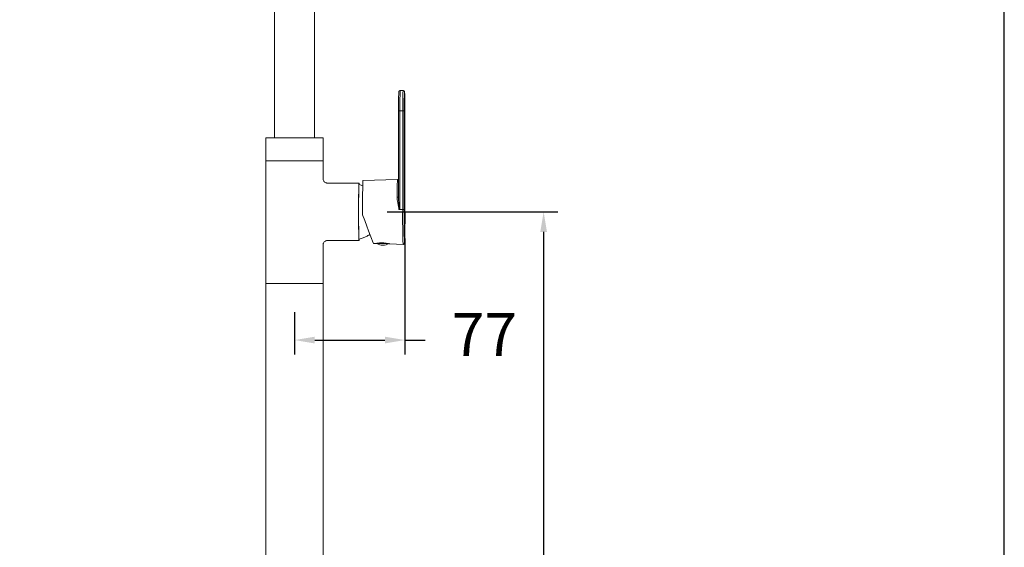
# Model space of a CAD drawing. Units: millimetres. Extents: x 42.3 to 112.3, y 77.4 to 150.9.
# Drawn here: x 77.9 to 112.3, y 114.2 to 132.6 of the extents above; entities that cross this region are included whole.
import ezdxf

# ---------------------------------------------------------------- set-up
doc = ezdxf.new("R2010")
doc.units = ezdxf.units.MM
doc.header["$PDSIZE"] = -1
doc.layers.add('COTAS', color=253, linetype='Continuous')
doc.layers.add('cuerpo', color=7, linetype='Continuous', lineweight=5)
doc.styles.add('ARIAL', font='arial.ttf')
doc.dimstyles.new('RS (E1.20)', dxfattribs={"dimtxt": 1.5, "dimasz": 0.7, "dimexe": 0.5, "dimexo": 1, "dimgap": 1, "dimtad": 0, "dimtih": 1, "dimtoh": 1, "dimdec": 0, "dimlfac": 20, "dimtxsty": 'ARIAL', "dimcen": 0, "dimclrd": 256, "dimclre": 256, "dimclrt": 256, "dimadec": 0, "dimazin": 0, "dimtfac": 1, "dimtdec": 0, "dimtofl": 0, "dimtmove": 0, "dimatfit": 3, "dimfxl": 1, "dimlwd": -1, "dimlwe": -1, "dimarcsym": 0})

# ---------------------------------------------------------------- blocks, each defined once
blk = doc.blocks.new('*D38')
at = {"layer": 'COTAS', "transparency": 16777216}
for p, q in [((91.38, 124.952), (91.38, 120.91)), ((87.534, 122.377), (87.534, 120.91)), ((88.234, 121.41), (90.68, 121.41)), ((91.38, 121.41), (92.08, 121.41))]:
    blk.add_line(p, q, dxfattribs=at)
for points in [[(88.234, 121.527), (88.234, 121.293), (87.534, 121.41)], [(90.68, 121.527), (90.68, 121.293), (91.38, 121.41)]]:
    blk.add_solid(points, dxfattribs=at)
at = {"layer": 'Defpoints', "color": 0, "transparency": 16777216}
for p in [(91.38, 125.952), (87.534, 123.377), (91.38, 121.41)]:
    blk.add_point(p, dxfattribs=at)
at = {"layer": 'COTAS', "transparency": 16777216, "insert": (94.148, 121.41), "char_height": 1.5, "attachment_point": 5, "style": 'ARIAL'}
blk.add_mtext('77', dxfattribs=at)
blk = doc.blocks.new('*D39')
at = {"layer": 'COTAS', "transparency": 16777216}
for p, q in [((90.764, 125.877), (96.714, 125.877)), ((96.214, 125.177), (96.214, 108.734)), ((96.214, 88.627), (96.214, 105.202)), ((92.527, 87.927), (96.714, 87.927))]:
    blk.add_line(p, q, dxfattribs=at)
for points in [[(96.097, 125.177), (96.331, 125.177), (96.214, 125.877)], [(96.097, 88.627), (96.331, 88.627), (96.214, 87.927)]]:
    blk.add_solid(points, dxfattribs=at)
at = {"layer": 'Defpoints', "color": 0, "transparency": 16777216}
for p in [(89.764, 125.877), (91.527, 87.927), (96.214, 87.927)]:
    blk.add_point(p, dxfattribs=at)
at = {"layer": 'COTAS', "transparency": 16777216, "insert": (96.214, 106.968), "char_height": 1.5, "attachment_point": 5, "style": 'ARIAL'}
blk.add_mtext('759', dxfattribs=at)

msp = doc.modelspace()

# ---------------------------------------------------------------- linework, layer by layer
at = {"color": 3}
msp.add_lwpolyline([(112.274, 147.448), (42.274, 147.448), (42.274, 77.448), (112.274, 77.448)], close=True, dxfattribs=at)
at = {"layer": 'cuerpo'}
for p, q in [((88.227, 128.452), (88.227, 137.577)), ((86.827, 134.995), (86.827, 128.452)), ((91.214, 130.097), (91.314, 130.097)), ((91.314, 130.097), (91.318, 130.097)), ((91.368, 130.047), (91.364, 130.047)), ((91.364, 130.047), (91.364, 130.046)), ((91.368, 130.046), (91.368, 130.047)), ((91.153, 126.404), (91.156, 129.385)), ((91.205, 129.388), (91.202, 125.952)), ((91.205, 129.388), (91.305, 129.388)), ((91.302, 125.952), (91.305, 129.388)), ((91.356, 129.385), (91.353, 125.952)), ((91.38, 125.952), (91.377, 129.385)), ((86.527, 128.452), (86.527, 127.652)), ((88.527, 128.452), (86.527, 128.452)), ((88.527, 127.652), (88.527, 128.452)), ((86.527, 127.652), (86.527, 123.377)), ((88.527, 127.652), (86.527, 127.652)), ((86.527, 127.652), (88.526, 127.652)), ((88.526, 127.652), (88.527, 127.652)), ((88.527, 127.027), (88.527, 127.652)), ((91.354, 126.733), (91.355, 127.606)), ((91.355, 127.606), (91.356, 127.597)), ((91.356, 127.597), (91.356, 126.724)), ((89.776, 126.877), (88.676, 126.877)), ((91.118, 127), (89.916, 126.962)), ((91.356, 126.724), (91.354, 126.733)), ((91.185, 125.952), (91.17, 125.952)), ((91.202, 125.952), (91.185, 125.952)), ((91.202, 125.952), (91.302, 125.952)), ((91.353, 125.952), (91.302, 125.952)), ((91.38, 125.952), (91.38, 125.952)), ((88.527, 123.377), (88.527, 124.727)), ((88.676, 124.877), (89.776, 124.877)), ((90.28, 124.776), (90.364, 124.773)), ((90.808, 124.77), (90.395, 124.77)), ((90.858, 124.757), (91.315, 124.743)), ((91.366, 124.793), (91.367, 124.795)), ((86.527, 123.377), (86.527, 88.913)), ((86.541, 123.377), (86.527, 123.377)), ((88.527, 123.377), (86.527, 123.377)), ((88.527, 123.377), (86.541, 123.377)), ((88.527, 88.927), (88.527, 123.377))]:
    msp.add_line(p, q, dxfattribs=at)
at = {"layer": 'cuerpo', "flags": 128}
for points in [[(89.78, 126.831), (89.779, 126.85), (89.778, 126.872), (89.776, 126.877), (89.774, 126.863), (89.773, 126.832), (89.771, 126.784), (89.77, 126.72), (89.768, 126.641), (89.767, 126.548), (89.766, 126.443), (89.765, 126.328), (89.765, 126.205), (89.764, 126.076), (89.764, 125.944), (89.764, 125.81), (89.764, 125.678), (89.765, 125.549), (89.765, 125.426), (89.766, 125.311), (89.767, 125.206), (89.768, 125.113), (89.77, 125.034), (89.771, 124.97), (89.773, 124.922), (89.774, 124.891), (89.776, 124.878), (89.778, 124.882), (89.779, 124.904), (89.78, 124.929)], [(89.776, 124.927), (89.776, 124.927), (89.775, 124.936), (89.773, 124.962), (89.772, 125.006), (89.77, 125.065), (89.769, 125.14), (89.768, 125.229), (89.767, 125.329), (89.766, 125.44), (89.765, 125.559), (89.765, 125.684), (89.765, 125.812), (89.765, 125.942), (89.765, 126.07), (89.765, 126.195), (89.766, 126.314), (89.767, 126.425), (89.768, 126.526), (89.769, 126.614), (89.77, 126.689), (89.772, 126.748), (89.773, 126.792), (89.775, 126.818), (89.776, 126.827), (89.776, 126.827)], [(91.105, 126.381), (91.115, 126.382), (91.124, 126.383), (91.132, 126.385), (91.139, 126.388), (91.145, 126.391), (91.15, 126.395), (91.152, 126.399), (91.153, 126.404)]]:
    msp.add_lwpolyline(points, dxfattribs=at)
at = {"layer": 'cuerpo'}
for centre, radius, start, end in [((105.618, 129.55), 14.414, 177.8256, 180.6407), ((104.567, 129.565), 13.264, 177.7035, 180.7628), ((91.314, 130.047), 0.05, 359.9978, 89.9978), ((91.318, 130.047), 0.05, 359.9978, 89.9978), ((104.467, 129.545), 13.312, 177.8414, 180.6864), ((105.57, 129.531), 14.215, 177.9252, 180.5902), ((78.011, 129.544), 13.367, 359.3178, 2.1508), ((91.192, 129.211), 0.178, 85.9484, 101.9704), ((91.317, 129.195), 0.194, 78.6374, 93.6382), ((115.028, 126.082), 25.128, 177.9932, 180.7013), ((99.871, 126.513), 8.766, 176.8152, 180.8598), ((116.715, 125.644), 25.416, 179.3056, 182.0312), ((114.192, 125.633), 22.842, 179.1986, 182.1055), ((65.59, 125.655), 25.792, 358.0894, 0.6595), ((90.414, 124.805), 0.04, 223.7423, 242.4071), ((90.611, 125.183), 0.466, 242.4071, 297.5929)]:
    msp.add_arc(centre, radius, start, end, dxfattribs=at)
msp.add_ellipse((89.884, 125.862), major_axis=(-0.395, 1.086), ratio=0.011036, start_param=1.647467, end_param=3.137178, dxfattribs=at)
for points, knots in [([(91.214, 130.097), (91.208, 130.096), (91.197, 130.095), (91.183, 130.087), (91.175, 130.078), (91.169, 130.069), (91.167, 130.063), (91.166, 130.061), (91.166, 130.06)], [0, 0, 0, 0, 0.253178, 0.459446, 0.634256, 0.785617, 0.917903, 1, 1, 1, 1]), ([(91.366, 130.06), (91.366, 130.061), (91.366, 130.062), (91.363, 130.069), (91.357, 130.079), (91.345, 130.09), (91.331, 130.096), (91.322, 130.096), (91.318, 130.097)], [0, 0, 0, 0, 0.074658, 0.229243, 0.401439, 0.615343, 0.852323, 1, 1, 1, 1]), ([(88.67, 126.878), (88.667, 126.878), (88.65, 126.877), (88.618, 126.887), (88.579, 126.91), (88.549, 126.944), (88.532, 126.983), (88.526, 127.009), (88.527, 127.022), (88.527, 127.022)], [0, 0, 0, 0, 0.048333, 0.233068, 0.435862, 0.642763, 0.833577, 0.996467, 1, 1, 1, 1]), ([(91.154, 127.017), (91.152, 127.015), (91.146, 127.009), (91.133, 127.001), (91.122, 127.001), (91.117, 127)], [0, 0, 0, 0, 0.24055, 0.644211, 1, 1, 1, 1]), ([(89.909, 126.787), (89.891, 126.794), (89.848, 126.811), (89.803, 126.82), (89.776, 126.826)], [0, 0, 0, 0, 0.415453, 1, 1, 1, 1]), ([(91.17, 125.952), (91.166, 125.994), (91.156, 126.08), (91.118, 126.223), (91.11, 126.322), (91.105, 126.381)], [0, 0, 0, 0, 0.28299, 0.5736, 1, 1, 1, 1]), ([(91.153, 126.404), (91.155, 126.341), (91.159, 126.236), (91.178, 126.085), (91.183, 125.996), (91.185, 125.952)], [0, 0, 0, 0, 0.420347, 0.709622, 1, 1, 1, 1]), ([(91.3, 125.952), (91.306, 125.952), (91.317, 125.952), (91.333, 125.952), (91.345, 125.952), (91.351, 125.952), (91.352, 125.952), (91.353, 125.952)], [0, 0, 0, 0, 0.209847, 0.419687, 0.629726, 0.840226, 1, 1, 1, 1]), ([(89.778, 124.929), (89.806, 124.935), (89.875, 124.951), (89.979, 124.991), (90.077, 125.038), (90.134, 125.075), (90.156, 125.09)], [0, 0, 0, 0, 0.210425, 0.511515, 0.804921, 1, 1, 1, 1]), ([(88.528, 124.732), (88.528, 124.738), (88.527, 124.758), (88.539, 124.792), (88.564, 124.831), (88.601, 124.859), (88.639, 124.874), (88.662, 124.876), (88.671, 124.876)], [0, 0, 0, 0, 0.075593, 0.263807, 0.467258, 0.689624, 0.872723, 1, 1, 1, 1]), ([(90.364, 124.774), (90.364, 124.774), (90.364, 124.774), (90.394, 124.78), (90.449, 124.788), (90.523, 124.794), (90.607, 124.795), (90.69, 124.789), (90.765, 124.778), (90.822, 124.767), (90.857, 124.758), (90.858, 124.758), (90.858, 124.758)], [0, 0, 0, 0, 0.071567, 0.176866, 0.283566, 0.391588, 0.498361, 0.603085, 0.708432, 0.816494, 0.925437, 1, 1, 1, 1]), ([(91.314, 124.744), (91.316, 124.744), (91.324, 124.742), (91.337, 124.747), (91.35, 124.755), (91.358, 124.765), (91.362, 124.773), (91.365, 124.779), (91.366, 124.783), (91.366, 124.785), (91.366, 124.785)], [0, 0, 0, 0, 0.063702, 0.239182, 0.380855, 0.50506, 0.618098, 0.738986, 0.920761, 1, 1, 1, 1])]:
    msp.add_open_spline(points, degree=3, knots=knots, dxfattribs=at)

# ---------------------------------------------------------------- dimensions: what is measured, and where the dimension line sits
at = {"layer": 'COTAS'}
dim = msp.add_linear_dim(base=(91.38, 121.41), p1=(87.534, 123.377), p2=(91.38, 125.952), dimstyle='RS (E1.20)', dxfattribs=at)
dim.commit()
dim.dimension.update_dxf_attribs({"geometry": '*D38', "text_midpoint": (94.148, 121.41), "dimtype": 160})
dim = msp.add_linear_dim(base=(96.214, 87.927), p1=(89.764, 125.877), p2=(91.527, 87.927), angle=90, dimstyle='RS (E1.20)', dxfattribs=at)
dim.commit()
dim.dimension.update_dxf_attribs({"geometry": '*D39', "text_midpoint": (96.214, 106.968), "dimtype": 160})

doc.saveas('drawing.dxf')
